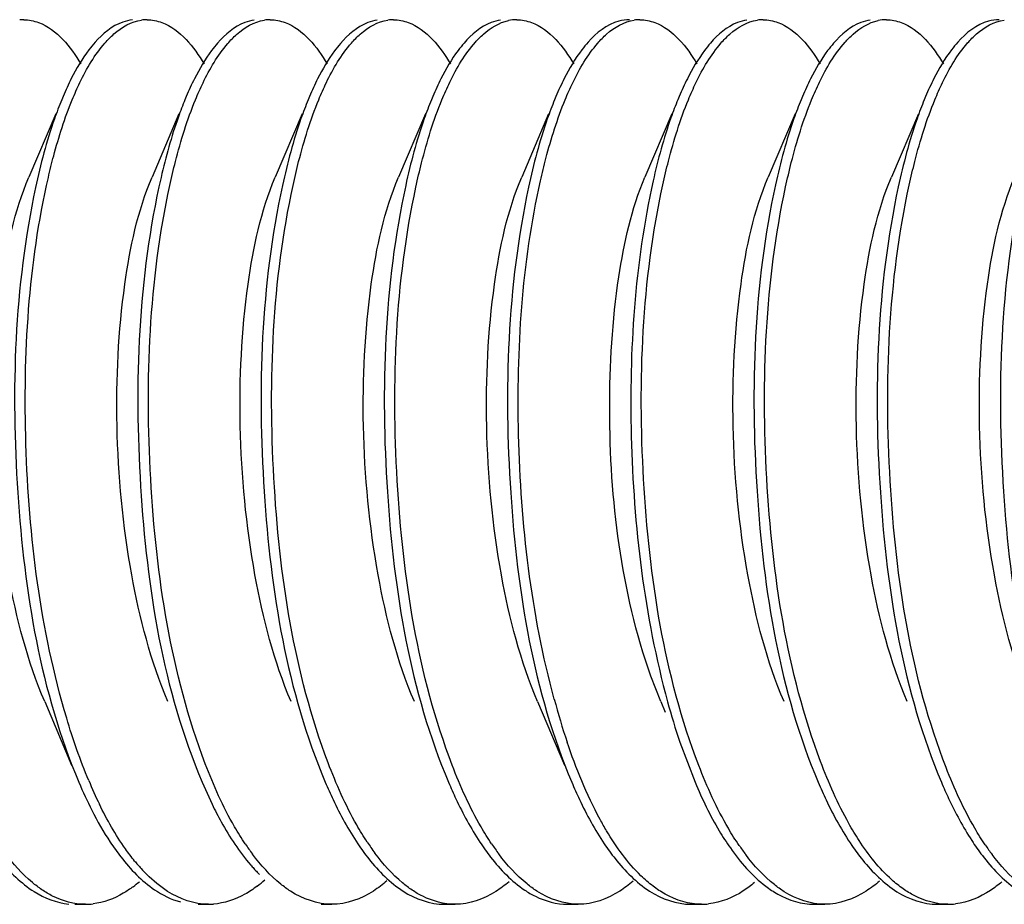
# Model space of a CAD drawing. Units: millimetres. Extents: x 0 to 420, y 0 to 297.
# Drawn here: x 373 to 375, y 173 to 176 of the extents above; entities that cross this region are included whole.
import ezdxf

# ---------------------------------------------------------------- set-up
doc = ezdxf.new("R2010")
doc.units = ezdxf.units.MM
doc.header["$LTSCALE"] = 23.1
doc.layers.get('0').update_dxf_attribs({"linetype": 'CONTINUOUS'})

msp = doc.modelspace()

# ---------------------------------------------------------------- linework, layer by layer
at = {"color": 7, "linetype": 'Continuous'}
for p, q in [((372.69701, 175.3093), (372.69337, 175.30058)), ((373.0259, 175.3093), (373.02227, 175.30058)), ((373.3548, 175.3093), (373.35116, 175.30058)), ((373.68369, 175.3093), (373.68005, 175.30058)), ((374.01258, 175.3093), (374.00895, 175.30058)), ((374.34148, 175.3093), (374.33784, 175.30058)), ((374.67037, 175.3093), (374.66673, 175.30058)), ((374.99926, 175.3093), (374.99563, 175.30058)), ((372.67749, 175.26322), (372.60553, 175.09364)), ((373.00639, 175.26322), (372.93442, 175.09364)), ((373.33528, 175.26322), (373.26332, 175.09364)), ((373.66417, 175.26322), (373.59221, 175.09364)), ((373.99306, 175.26322), (373.9211, 175.09364)), ((374.32196, 175.26322), (374.24999, 175.09364)), ((374.65085, 175.26322), (374.57889, 175.09364)), ((374.97974, 175.26322), (374.90778, 175.09364)), ((374.29236, 173.69465), (374.2661, 173.7623)), ((372.64789, 173.69465), (372.71972, 173.52539)), ((373.96346, 173.69465), (374.03529, 173.52539)), ((374.29236, 173.69465), (374.3043, 173.66654)), ((374.34309, 173.58683), (374.38366, 173.47942)), ((373.06809, 173.47942), (373.09478, 173.42067)), ((372.72843, 173.15398), (372.75662, 173.15398)), ((373.05732, 173.15398), (373.08552, 173.15398)), ((373.38622, 173.15398), (373.41441, 173.15398)), ((373.71511, 173.15398), (373.7433, 173.15398)), ((374.044, 173.15398), (374.07219, 173.15398)), ((374.3729, 173.15398), (374.40109, 173.15398)), ((374.70179, 173.15398), (374.72998, 173.15398)), ((375.03068, 173.15398), (375.05887, 173.15398))]:
    msp.add_line(p, q, dxfattribs=at)
for centre, radius, start, end in [((372.5921, 175.40937), 0.1046, 89.9602, 95.96798), ((372.92099, 175.40896), 0.10501, 89.95838, 97.91086), ((373.24988, 175.40885), 0.10512, 89.9581, 98.4681), ((373.57879, 175.40893), 0.10503, 89.96297, 98.00004), ((373.90781, 175.40754), 0.10643, 90.0309, 101.95007), ((374.23657, 175.40885), 0.10512, 89.96148, 98.3505), ((374.56546, 175.40887), 0.1051, 89.95876, 98.2996), ((374.89449, 175.40751), 0.10646, 90.03216, 101.95349), ((374.06735, 175.00864), 0.77339, 153.28537, 157.12308), ((375.88057, 174.204), 1.93903, 195.03005, 198.55972), ((376.16953, 174.20031), 1.92672, 195.22556, 198.56668), ((373.88279, 173.95069), 1.21087, 202.67754, 205.95847), ((373.71782, 173.6746), 0.64429, 213.93554, 216.87963), ((374.05798, 173.68263), 0.65812, 213.43542, 216.55954), ((374.37675, 173.67543), 0.6457, 213.88907, 216.84229), ((375.02526, 173.66873), 0.63426, 214.35058, 217.07152), ((375.68645, 173.67121), 0.63847, 214.19268, 216.98607), ((373.29098, 173.59859), 0.52026, 219.2443, 220.60399), ((373.26375, 173.57521), 0.48436, 220.60083, 222.26), ((373.22857, 173.54304), 0.43669, 222.23966, 225.14493), ((373.56245, 173.57343), 0.48168, 220.83571, 222.26284), ((373.5375, 173.55072), 0.44794, 222.2595, 224.00108), ((373.51721, 173.53119), 0.41978, 224.00769, 225.17159), ((372.68732, 173.46329), 0.32799, 306.86166, 310.60482), ((373.00951, 173.47136), 0.33847, 307.44681, 311.85158), ((372.75671, 173.33017), 0.17618, 269.9704, 276.60389), ((373.08542, 173.33046), 0.17647, 270.03137, 274.19189), ((374.40121, 173.32984), 0.17585, 269.96112, 276.17188), ((375.05896, 173.33008), 0.17609, 269.97058, 276.51866)]:
    msp.add_arc(centre, radius, start, end, dxfattribs=at)
for points, knots in [([(372.59218, 175.51397), (372.60558, 175.51396), (372.672, 175.50007), (372.71722, 175.44104), (372.74445, 175.39602)], [0, 0, 0, 0, 0.2030031, 1, 1, 1, 1]), ([(372.88193, 175.5134), (372.8733, 175.5125), (372.83463, 175.50347), (372.80257, 175.47652), (372.78226, 175.4536)], [0, 0, 0, 0, 0.2208498, 1, 1, 1, 1]), ([(372.80886, 175.4518), (372.81627, 175.4603), (372.84313, 175.48805), (372.87924, 175.50918), (372.90654, 175.51297)], [0, 0, 0, 0, 0.2904827, 1, 1, 1, 1]), ([(372.92107, 175.51397), (372.93446, 175.51395), (373.00085, 175.50009), (373.04606, 175.44111), (373.07328, 175.39613)], [0, 0, 0, 0, 0.2030366, 1, 1, 1, 1]), ([(373.20725, 175.51297), (373.19876, 175.51179), (373.16077, 175.50168), (373.12951, 175.47467), (373.10956, 175.45179)], [0, 0, 0, 0, 0.2202768, 1, 1, 1, 1]), ([(373.13648, 175.45033), (373.14391, 175.45896), (373.17079, 175.4871), (373.20695, 175.50874), (373.23441, 175.51282)], [0, 0, 0, 0, 0.2908102, 1, 1, 1, 1]), ([(373.24996, 175.51397), (373.26335, 175.51395), (373.3297, 175.5001), (373.3749, 175.44118), (373.40211, 175.39623)], [0, 0, 0, 0, 0.2030802, 1, 1, 1, 1]), ([(373.53511, 175.51282), (373.52658, 175.51155), (373.4884, 175.50098), (373.45716, 175.47353), (373.43718, 175.45033)], [0, 0, 0, 0, 0.2198024, 1, 1, 1, 1]), ([(373.46661, 175.45176), (373.47402, 175.46025), (373.50085, 175.48798), (373.5369, 175.50912), (373.56417, 175.51295)], [0, 0, 0, 0, 0.290448, 1, 1, 1, 1]), ([(373.57885, 175.51397), (373.59226, 175.51396), (373.65871, 175.50007), (373.70393, 175.441), (373.73117, 175.39596)], [0, 0, 0, 0, 0.2029831, 1, 1, 1, 1]), ([(373.86487, 175.51295), (373.85639, 175.51176), (373.81845, 175.5016), (373.78724, 175.47461), (373.76731, 175.45176)], [0, 0, 0, 0, 0.2202663, 1, 1, 1, 1]), ([(373.79741, 175.45392), (373.80417, 175.46153), (373.82893, 175.48675), (373.861, 175.50644), (373.88577, 175.51167)], [0, 0, 0, 0, 0.2868484, 1, 1, 1, 1]), ([(373.90775, 175.51397), (373.92115, 175.51396), (373.98758, 175.50005), (374.0328, 175.44103), (374.06003, 175.39601)], [0, 0, 0, 0, 0.2030267, 1, 1, 1, 1]), ([(374.20845, 175.51397), (374.199, 175.51398), (374.15614, 175.50802), (374.12018, 175.47875), (374.09811, 175.45392)], [0, 0, 0, 0, 0.2214432, 1, 1, 1, 1]), ([(374.12405, 175.45136), (374.13143, 175.45986), (374.15818, 175.48761), (374.19408, 175.50887), (374.2213, 175.51285)], [0, 0, 0, 0, 0.2904162, 1, 1, 1, 1]), ([(374.23664, 175.51397), (374.25004, 175.51395), (374.31647, 175.50008), (374.36168, 175.44105), (374.38891, 175.39603)], [0, 0, 0, 0, 0.2030076, 1, 1, 1, 1]), ([(374.52201, 175.51285), (374.51354, 175.51161), (374.4757, 175.50126), (374.44462, 175.47423), (374.42475, 175.45136)], [0, 0, 0, 0, 0.2201531, 1, 1, 1, 1]), ([(374.45291, 175.45133), (374.46031, 175.45984), (374.48709, 175.48763), (374.52304, 175.5089), (374.55029, 175.51287)], [0, 0, 0, 0, 0.2904595, 1, 1, 1, 1]), ([(374.56553, 175.51397), (374.57893, 175.51395), (374.6453, 175.50009), (374.6905, 175.44114), (374.71772, 175.39617)], [0, 0, 0, 0, 0.2030492, 1, 1, 1, 1]), ([(374.85099, 175.51287), (374.84252, 175.51163), (374.80463, 175.50129), (374.77351, 175.47423), (374.75362, 175.45133)], [0, 0, 0, 0, 0.2201403, 1, 1, 1, 1]), ([(374.78419, 175.45403), (374.79094, 175.46162), (374.81568, 175.4868), (374.84771, 175.50645), (374.87244, 175.51166)], [0, 0, 0, 0, 0.2867998, 1, 1, 1, 1]), ([(374.89443, 175.51397), (374.90783, 175.51396), (374.97425, 175.50007), (375.01947, 175.44105), (375.04669, 175.39603)], [0, 0, 0, 0, 0.2030117, 1, 1, 1, 1]), ([(375.19513, 175.51397), (375.18569, 175.51398), (375.14288, 175.50803), (375.10695, 175.47882), (375.08489, 175.45403)], [0, 0, 0, 0, 0.2214818, 1, 1, 1, 1]), ([(375.11129, 175.45201), (375.11872, 175.46051), (375.14564, 175.48826), (375.18185, 175.50934), (375.20919, 175.51302)], [0, 0, 0, 0, 0.2905161, 1, 1, 1, 1]), ([(372.78226, 175.4536), (372.77652, 175.44713), (372.75222, 175.41714), (372.73256, 175.38363), (372.71905, 175.35694)], [0, 0, 0, 0, 0.2242761, 1, 1, 1, 1]), ([(372.72156, 175.30058), (372.72789, 175.31597), (372.75156, 175.36919), (372.78146, 175.42038), (372.80886, 175.4518)], [0, 0, 0, 0, 0.2852733, 1, 1, 1, 1]), ([(373.10956, 175.45179), (373.10396, 175.44537), (373.08027, 175.41575), (373.06102, 175.3828), (373.04776, 175.35659)], [0, 0, 0, 0, 0.2248596, 1, 1, 1, 1]), ([(373.05046, 175.30058), (373.0567, 175.31577), (373.08009, 175.36842), (373.10956, 175.41907), (373.13648, 175.45033)], [0, 0, 0, 0, 0.2847161, 1, 1, 1, 1]), ([(373.43718, 175.45033), (373.43169, 175.44396), (373.40849, 175.41464), (373.38956, 175.38215), (373.37652, 175.35632)], [0, 0, 0, 0, 0.225329, 1, 1, 1, 1]), ([(373.37935, 175.30058), (373.38568, 175.31597), (373.40934, 175.36917), (373.43922, 175.42035), (373.46661, 175.45176)], [0, 0, 0, 0, 0.2852591, 1, 1, 1, 1]), ([(373.76731, 175.45176), (373.76171, 175.44534), (373.73804, 175.41573), (373.71879, 175.38279), (373.70555, 175.35659)], [0, 0, 0, 0, 0.2248708, 1, 1, 1, 1]), ([(373.70824, 175.30058), (373.71469, 175.31626), (373.73877, 175.37031), (373.7693, 175.4223), (373.79741, 175.45392)], [0, 0, 0, 0, 0.2860961, 1, 1, 1, 1]), ([(374.09811, 175.45392), (374.09235, 175.44744), (374.06794, 175.41738), (374.04821, 175.38377), (374.03465, 175.357)], [0, 0, 0, 0, 0.2241779, 1, 1, 1, 1]), ([(374.03714, 175.30058), (374.04344, 175.31591), (374.06702, 175.36895), (374.09679, 175.41998), (374.12405, 175.45136)], [0, 0, 0, 0, 0.2851049, 1, 1, 1, 1]), ([(374.42475, 175.45136), (374.41918, 175.44495), (374.39564, 175.41542), (374.37648, 175.3826), (374.3633, 175.35651)], [0, 0, 0, 0, 0.2249998, 1, 1, 1, 1]), ([(374.36603, 175.30058), (374.37233, 175.31591), (374.39591, 175.36894), (374.42567, 175.41996), (374.45291, 175.45133)], [0, 0, 0, 0, 0.2850942, 1, 1, 1, 1]), ([(374.75362, 175.45133), (374.74805, 175.44492), (374.72452, 175.4154), (374.70537, 175.38259), (374.69219, 175.3565)], [0, 0, 0, 0, 0.2250092, 1, 1, 1, 1]), ([(374.69492, 175.30058), (374.70138, 175.31628), (374.72547, 175.37037), (374.75604, 175.4224), (374.78419, 175.45403)], [0, 0, 0, 0, 0.2861413, 1, 1, 1, 1]), ([(375.08489, 175.45403), (375.07912, 175.44755), (375.05467, 175.41747), (375.03492, 175.38382), (375.02134, 175.35702)], [0, 0, 0, 0, 0.2241381, 1, 1, 1, 1]), ([(375.02382, 175.30058), (375.03016, 175.316), (375.05386, 175.3693), (375.08382, 175.42057), (375.11129, 175.45201)], [0, 0, 0, 0, 0.2853545, 1, 1, 1, 1]), ([(372.69337, 175.30058), (372.6864, 175.28361), (372.65771, 175.20734), (372.63689, 175.12828), (372.62366, 175.06658)], [0, 0, 0, 0, 0.2253328, 1, 1, 1, 1]), ([(372.65776, 175.0932), (372.66216, 175.11239), (372.67952, 175.18263), (372.70153, 175.25186), (372.72156, 175.30058)], [0, 0, 0, 0, 0.2719889, 1, 1, 1, 1]), ([(373.02227, 175.30058), (373.01601, 175.28536), (372.99031, 175.21768), (372.97097, 175.1477), (372.95846, 175.0932)], [0, 0, 0, 0, 0.2273711, 1, 1, 1, 1]), ([(372.98191, 175.07196), (372.98653, 175.09324), (373.00481, 175.1707), (373.02847, 175.24709), (373.05046, 175.30058)], [0, 0, 0, 0, 0.273478, 1, 1, 1, 1]), ([(373.35116, 175.30058), (373.34433, 175.28396), (373.31624, 175.20942), (373.29571, 175.1322), (373.28261, 175.07196)], [0, 0, 0, 0, 0.2257365, 1, 1, 1, 1]), ([(373.31078, 175.07185), (373.3154, 175.09314), (373.33368, 175.17064), (373.35735, 175.24706), (373.37935, 175.30058)], [0, 0, 0, 0, 0.2734852, 1, 1, 1, 1]), ([(373.68005, 175.30058), (373.67322, 175.28395), (373.64512, 175.20938), (373.62458, 175.13212), (373.61148, 175.07185)], [0, 0, 0, 0, 0.2257285, 1, 1, 1, 1]), ([(373.6387, 175.06737), (373.64337, 175.0891), (373.66183, 175.16813), (373.68583, 175.24606), (373.70824, 175.30058)], [0, 0, 0, 0, 0.27379, 1, 1, 1, 1]), ([(374.00895, 175.30058), (374.00199, 175.28366), (373.9734, 175.20764), (373.95261, 175.12885), (373.93941, 175.06737)], [0, 0, 0, 0, 0.2253935, 1, 1, 1, 1]), ([(373.97126, 175.08408), (373.97577, 175.10416), (373.99353, 175.1775), (374.01626, 175.24981), (374.03714, 175.30058)], [0, 0, 0, 0, 0.2726419, 1, 1, 1, 1]), ([(374.33784, 175.30058), (374.33133, 175.28476), (374.30461, 175.21413), (374.28474, 175.14104), (374.27196, 175.08408)], [0, 0, 0, 0, 0.2266578, 1, 1, 1, 1]), ([(374.29787, 175.07377), (374.30248, 175.09486), (374.32068, 175.17172), (374.3442, 175.24749), (374.36603, 175.30058)], [0, 0, 0, 0, 0.2733556, 1, 1, 1, 1]), ([(374.66673, 175.30058), (374.65995, 175.28408), (374.63207, 175.21012), (374.61163, 175.13352), (374.59858, 175.07377)], [0, 0, 0, 0, 0.2258718, 1, 1, 1, 1]), ([(374.62551, 175.06795), (374.63017, 175.08962), (374.6486, 175.16845), (374.67256, 175.24619), (374.69492, 175.30058)], [0, 0, 0, 0, 0.2737557, 1, 1, 1, 1]), ([(374.99563, 175.30058), (374.98868, 175.2837), (374.96015, 175.20787), (374.9394, 175.12928), (374.92621, 175.06795)], [0, 0, 0, 0, 0.225435, 1, 1, 1, 1]), ([(374.95538, 175.0725), (374.96, 175.09372), (374.97826, 175.171), (375.00187, 175.24721), (375.02382, 175.30058)], [0, 0, 0, 0, 0.2734417, 1, 1, 1, 1]), ([(372.6479, 173.69467), (372.60203, 173.80251), (372.5388, 174.04709), (372.50298, 174.42311), (372.5203, 174.78073), (372.56715, 175.00333), (372.60553, 175.09364)], [0, 0, 0, 0, 0.2468855, 0.5271765, 0.7932833, 1, 1, 1, 1]), ([(372.70661, 173.65062), (372.63633, 173.88686), (372.57597, 174.37267), (372.60452, 174.86133), (372.65776, 175.0932)], [0, 0, 0, 0, 0.5088396, 1, 1, 1, 1]), ([(372.9768, 173.69468), (372.93097, 173.80262), (372.86763, 174.04719), (372.83188, 174.42325), (372.84919, 174.78079), (372.89605, 175.00334), (372.93443, 175.09361)], [0, 0, 0, 0, 0.2470368, 0.527269, 0.7933324, 1, 1, 1, 1]), ([(372.95846, 175.0932), (372.89682, 174.82476), (372.87695, 174.27513), (372.96334, 173.7269), (373.06809, 173.47943)], [0, 0, 0, 0, 0.506158, 1, 1, 1, 1]), ([(373.30568, 173.69465), (373.25981, 173.8025), (373.1966, 174.04709), (373.16076, 174.42312), (373.1781, 174.78073), (373.2249, 175.00335), (373.26332, 175.09363)], [0, 0, 0, 0, 0.2468933, 0.527184, 0.7932947, 1, 1, 1, 1]), ([(373.63458, 173.69467), (373.58873, 173.80253), (373.52547, 174.04709), (373.48965, 174.42312), (373.50697, 174.78073), (373.55384, 175.00332), (373.59221, 175.09362)], [0, 0, 0, 0, 0.2468906, 0.5271821, 0.7932872, 1, 1, 1, 1]), ([(373.96347, 173.69465), (373.91763, 173.80252), (373.85437, 174.04709), (373.81855, 174.42313), (373.83587, 174.78073), (373.8827, 175.00334), (373.92111, 175.09362)], [0, 0, 0, 0, 0.2469022, 0.5271938, 0.7933054, 1, 1, 1, 1]), ([(374.00787, 173.70116), (373.94608, 173.93021), (373.89234, 174.39527), (373.92165, 174.86287), (373.97126, 175.08408)], [0, 0, 0, 0, 0.5113536, 1, 1, 1, 1]), ([(374.2661, 173.7623), (374.18572, 173.98892), (374.14177, 174.35378), (374.16823, 174.80208), (374.21414, 175.00928), (374.25, 175.09364)], [0, 0, 0, 0, 0.534505, 0.7962425, 1, 1, 1, 1]), ([(374.27196, 175.08408), (374.22206, 174.86156), (374.19297, 174.39154), (374.24762, 173.92412), (374.31044, 173.69431)], [0, 0, 0, 0, 0.4890722, 1, 1, 1, 1]), ([(374.62126, 173.69467), (374.57543, 173.80253), (374.51216, 174.04709), (374.47633, 174.42312), (374.49365, 174.78073), (374.54051, 175.00332), (374.57889, 175.09361)], [0, 0, 0, 0, 0.246899, 0.5271916, 0.7932981, 1, 1, 1, 1]), ([(374.95015, 173.69465), (374.90428, 173.8025), (374.84106, 174.04709), (374.80523, 174.42312), (374.82256, 174.78073), (374.86937, 175.00335), (374.90778, 175.09363)], [0, 0, 0, 0, 0.2468945, 0.5271853, 0.7932963, 1, 1, 1, 1]), ([(375.27905, 173.69467), (375.2332, 173.80253), (375.16994, 174.04709), (375.13412, 174.42311), (375.15144, 174.78073), (375.19831, 175.00332), (375.23668, 175.09362)], [0, 0, 0, 0, 0.2468897, 0.5271811, 0.7932863, 1, 1, 1, 1]), ([(372.62366, 175.06658), (372.5666, 174.80043), (372.54955, 174.26029), (372.6366, 173.72157), (372.7392, 173.47942)], [0, 0, 0, 0, 0.50861, 1, 1, 1, 1]), ([(373.07652, 173.52868), (372.98479, 173.77004), (372.90581, 174.29206), (372.92638, 174.81655), (372.98191, 175.07196)], [0, 0, 0, 0, 0.496946, 1, 1, 1, 1]), ([(373.28261, 175.07196), (373.22465, 174.80534), (373.20704, 174.2633), (373.29393, 173.72264), (373.39698, 173.47942)], [0, 0, 0, 0, 0.5081032, 1, 1, 1, 1]), ([(373.40422, 173.53181), (373.31317, 173.77298), (373.23468, 174.29381), (373.25542, 174.81714), (373.31078, 175.07185)], [0, 0, 0, 0, 0.4972244, 1, 1, 1, 1]), ([(373.61148, 175.07185), (373.55353, 174.80523), (373.53594, 174.26323), (373.62284, 173.72261), (373.72588, 173.47942)], [0, 0, 0, 0, 0.5081269, 1, 1, 1, 1]), ([(373.73567, 173.5251), (373.64352, 173.76573), (373.56386, 174.28745), (373.58375, 174.81158), (373.6387, 175.06737)], [0, 0, 0, 0, 0.4961968, 1, 1, 1, 1]), ([(373.93941, 175.06737), (373.88221, 174.80116), (373.86508, 174.26075), (373.9521, 173.72174), (374.05477, 173.47942)], [0, 0, 0, 0, 0.5085113, 1, 1, 1, 1]), ([(374.39373, 173.52438), (374.30093, 173.76634), (374.22131, 174.2906), (374.24185, 174.81725), (374.29787, 175.07377)], [0, 0, 0, 0, 0.4967331, 1, 1, 1, 1]), ([(374.59858, 175.07377), (374.54031, 174.807), (374.52252, 174.26432), (374.60935, 173.72302), (374.71255, 173.47942)], [0, 0, 0, 0, 0.5079012, 1, 1, 1, 1]), ([(374.71862, 173.53493), (374.62853, 173.77515), (374.55044, 174.29343), (374.57093, 174.81427), (374.62551, 175.06795)], [0, 0, 0, 0, 0.4971637, 1, 1, 1, 1]), ([(374.92621, 175.06795), (374.86892, 174.80168), (374.85173, 174.26106), (374.93874, 173.72185), (375.04145, 173.47943)], [0, 0, 0, 0, 0.5084802, 1, 1, 1, 1]), ([(375.05374, 173.51862), (374.95978, 173.76061), (374.87921, 174.28656), (374.89929, 174.81481), (374.95538, 175.0725)], [0, 0, 0, 0, 0.4960525, 1, 1, 1, 1]), ([(375.25609, 175.0725), (375.19803, 174.80584), (375.18037, 174.26361), (375.26725, 173.72276), (375.37034, 173.47942)], [0, 0, 0, 0, 0.5080248, 1, 1, 1, 1]), ([(373.18328, 173.31492), (373.17319, 173.3299), (373.13122, 173.39778), (373.09843, 173.47101), (373.07652, 173.52868)], [0, 0, 0, 0, 0.2264211, 1, 1, 1, 1]), ([(373.50878, 173.32001), (373.49891, 173.33493), (373.45792, 173.40233), (373.42575, 173.4748), (373.40422, 173.53181)], [0, 0, 0, 0, 0.2269897, 1, 1, 1, 1]), ([(373.84075, 173.31539), (373.83084, 173.33013), (373.78965, 173.39676), (373.75732, 173.46857), (373.73567, 173.5251)], [0, 0, 0, 0, 0.2267852, 1, 1, 1, 1]), ([(374.50162, 173.31085), (374.49142, 173.32575), (374.44897, 173.39345), (374.41586, 173.46668), (374.39373, 173.52438)], [0, 0, 0, 0, 0.226093, 1, 1, 1, 1]), ([(374.82164, 173.32413), (374.81193, 173.33905), (374.7716, 173.40623), (374.73987, 173.47829), (374.71862, 173.53493)], [0, 0, 0, 0, 0.2273856, 1, 1, 1, 1]), ([(375.15834, 173.31241), (375.1485, 173.32688), (375.10755, 173.39236), (375.07534, 173.463), (375.05374, 173.51862)], [0, 0, 0, 0, 0.2268012, 1, 1, 1, 1]), ([(373.39698, 173.47942), (373.40351, 173.46402), (373.42881, 173.40734), (373.45864, 173.35253), (373.48398, 173.31492)], [0, 0, 0, 0, 0.2695141, 1, 1, 1, 1]), ([(373.72588, 173.47942), (373.73217, 173.46457), (373.75661, 173.40973), (373.78526, 173.35664), (373.80948, 173.32001)], [0, 0, 0, 0, 0.2686908, 1, 1, 1, 1]), ([(374.05477, 173.47942), (374.06127, 173.46407), (374.0865, 173.40757), (374.11621, 173.35291), (374.14145, 173.31539)], [0, 0, 0, 0, 0.2694276, 1, 1, 1, 1]), ([(374.14777, 173.34994), (374.14177, 173.35999), (374.1172, 173.40323), (374.09602, 173.44836), (374.0813, 173.48341)], [0, 0, 0, 0, 0.2353866, 1, 1, 1, 1]), ([(374.71255, 173.47942), (374.71927, 173.46357), (374.74527, 173.40542), (374.77606, 173.34922), (374.80232, 173.31085)], [0, 0, 0, 0, 0.2701901, 1, 1, 1, 1]), ([(375.04145, 173.47943), (375.04756, 173.46501), (375.0713, 173.41165), (375.09901, 173.35995), (375.12235, 173.32413)], [0, 0, 0, 0, 0.2680476, 1, 1, 1, 1]), ([(372.88807, 173.26947), (372.87947, 173.27999), (372.84362, 173.32744), (372.81418, 173.37948), (372.79408, 173.42067)], [0, 0, 0, 0, 0.2287174, 1, 1, 1, 1]), ([(373.09478, 173.42067), (373.10249, 173.40487), (373.13205, 173.34794), (373.16754, 173.29372), (373.19802, 173.25846)], [0, 0, 0, 0, 0.2738097, 1, 1, 1, 1]), ([(374.27185, 173.20222), (374.2605, 173.21084), (374.21179, 173.25342), (374.17354, 173.30675), (374.14777, 173.34994)], [0, 0, 0, 0, 0.2207993, 1, 1, 1, 1]), ([(374.44847, 173.34994), (374.45777, 173.33435), (374.4926, 173.28019), (374.53564, 173.23025), (374.57256, 173.20222)], [0, 0, 0, 0, 0.2813341, 1, 1, 1, 1]), ([(372.82293, 173.3198), (372.83188, 173.30628), (372.86545, 173.25916), (372.90645, 173.2164), (372.94097, 173.19295)], [0, 0, 0, 0, 0.279789, 1, 1, 1, 1]), ([(373.48398, 173.31492), (373.49314, 173.30133), (373.52742, 173.25416), (373.56951, 173.2116), (373.60488, 173.18891)], [0, 0, 0, 0, 0.2805512, 1, 1, 1, 1]), ([(373.80948, 173.32001), (373.81855, 173.3063), (373.85253, 173.2586), (373.89417, 173.21535), (373.92926, 173.19186)], [0, 0, 0, 0, 0.2802433, 1, 1, 1, 1]), ([(374.14145, 173.31539), (374.15059, 173.30181), (374.1848, 173.25464), (374.22679, 173.21205), (374.26209, 173.18928)], [0, 0, 0, 0, 0.2804759, 1, 1, 1, 1]), ([(374.93948, 173.19505), (374.92881, 173.20249), (374.88313, 173.23922), (374.84646, 173.28604), (374.82164, 173.32413)], [0, 0, 0, 0, 0.2225218, 1, 1, 1, 1]), ([(375.12235, 173.32413), (375.13127, 173.31043), (375.16476, 173.26265), (375.20567, 173.21914), (375.24018, 173.19505)], [0, 0, 0, 0, 0.2797125, 1, 1, 1, 1]), ([(372.49933, 173.31193), (372.50847, 173.29851), (372.54269, 173.25197), (372.58468, 173.21006), (372.61989, 173.18783)], [0, 0, 0, 0, 0.2804714, 1, 1, 1, 1]), ([(372.64027, 173.19295), (372.63155, 173.19887), (372.59462, 173.2271), (372.56357, 173.26241), (372.54222, 173.29123)], [0, 0, 0, 0, 0.2272223, 1, 1, 1, 1]), ([(373.30418, 173.18891), (373.29512, 173.19471), (373.2567, 173.22274), (373.22451, 173.25859), (373.20246, 173.28794)], [0, 0, 0, 0, 0.2265611, 1, 1, 1, 1]), ([(373.62856, 173.19186), (373.61973, 173.19777), (373.58233, 173.22602), (373.55092, 173.26158), (373.52936, 173.29062)], [0, 0, 0, 0, 0.2269961, 1, 1, 1, 1]), ([(373.96139, 173.18928), (373.95237, 173.1951), (373.91408, 173.22315), (373.88199, 173.25895), (373.86001, 173.28826)], [0, 0, 0, 0, 0.2266215, 1, 1, 1, 1]), ([(374.80232, 173.31085), (374.81144, 173.29752), (374.84558, 173.25127), (374.88744, 173.20966), (374.92251, 173.18759)], [0, 0, 0, 0, 0.2803799, 1, 1, 1, 1]), ([(374.62181, 173.18759), (374.61268, 173.19334), (374.5739, 173.22115), (374.54143, 173.257), (374.5192, 173.28639)], [0, 0, 0, 0, 0.2264223, 1, 1, 1, 1]), ([(375.27855, 173.18826), (375.26946, 173.19403), (375.23089, 173.22193), (375.19858, 173.25775), (375.17645, 173.2871)], [0, 0, 0, 0, 0.2265164, 1, 1, 1, 1]), ([(373.56135, 173.21668), (373.55002, 173.20677), (373.50758, 173.17381), (373.45323, 173.15396), (373.41441, 173.15399)], [0, 0, 0, 0, 0.279466, 1, 1, 1, 1]), ([(373.8873, 173.21413), (373.87616, 173.20461), (373.83436, 173.17288), (373.78126, 173.15396), (373.7433, 173.15398)], [0, 0, 0, 0, 0.2785133, 1, 1, 1, 1]), ([(374.21841, 173.21604), (374.20712, 173.20623), (374.16485, 173.17358), (374.1108, 173.15396), (374.07219, 173.15399)], [0, 0, 0, 0, 0.2792319, 1, 1, 1, 1]), ([(374.54267, 173.21209), (374.5331, 173.20405), (374.4969, 173.17675), (374.45285, 173.15853), (374.42011, 173.155)], [0, 0, 0, 0, 0.2751718, 1, 1, 1, 1]), ([(374.87627, 173.21611), (374.86498, 173.20628), (374.82269, 173.1736), (374.76861, 173.15396), (374.72998, 173.15399)], [0, 0, 0, 0, 0.2792612, 1, 1, 1, 1]), ([(375.20251, 173.21382), (375.19287, 173.2056), (375.15646, 173.1777), (375.11203, 173.15889), (375.07896, 173.15512)], [0, 0, 0, 0, 0.2756357, 1, 1, 1, 1]), ([(372.75662, 173.15398), (372.7265, 173.154), (372.68479, 173.16549), (372.64947, 173.1867), (372.64027, 173.19295)], [0, 0, 0, 0, 0.7303679, 1, 1, 1, 1]), ([(372.88407, 173.20087), (372.87561, 173.19453), (372.84325, 173.17272), (372.80527, 173.15842), (372.77698, 173.15515)], [0, 0, 0, 0, 0.2706852, 1, 1, 1, 1]), ([(373.7433, 173.15398), (373.71363, 173.154), (373.67256, 173.16512), (373.63764, 173.18578), (373.62856, 173.19186)], [0, 0, 0, 0, 0.7308291, 1, 1, 1, 1]), ([(373.92926, 173.19186), (373.93834, 173.18578), (373.97326, 173.16512), (374.01433, 173.154), (374.044, 173.15398)], [0, 0, 0, 0, 0.2691709, 1, 1, 1, 1]), ([(374.40109, 173.15398), (374.36736, 173.15401), (374.32043, 173.16867), (374.28197, 173.19454), (374.27185, 173.20222)], [0, 0, 0, 0, 0.7264865, 1, 1, 1, 1]), ([(374.57256, 173.20222), (374.58267, 173.19454), (374.62114, 173.16867), (374.66806, 173.15401), (374.70179, 173.15398)], [0, 0, 0, 0, 0.2735135, 1, 1, 1, 1]), ([(375.05887, 173.15398), (375.02791, 173.154), (374.98498, 173.16619), (374.94889, 173.18847), (374.93948, 173.19505)], [0, 0, 0, 0, 0.7294637, 1, 1, 1, 1])]:
    msp.add_open_spline(points, degree=3, knots=knots, dxfattribs=at)
for points in [[(372.71905, 175.35694), (372.71114, 175.34133), (372.70384, 175.32541), (372.69701, 175.3093)], [(373.04776, 175.35659), (373.03993, 175.34109), (373.03268, 175.32529), (373.0259, 175.3093)], [(373.70555, 175.35659), (373.69771, 175.34109), (373.69046, 175.32529), (373.68369, 175.3093)], [(374.03465, 175.357), (374.02674, 175.34137), (374.01942, 175.32543), (374.01258, 175.3093)], [(374.3633, 175.35651), (374.35548, 175.34104), (374.34824, 175.32526), (374.34148, 175.3093)], [(374.69219, 175.3565), (374.68437, 175.34103), (374.67713, 175.32526), (374.67037, 175.3093)], [(375.02134, 175.35702), (375.01342, 175.34139), (375.0061, 175.32544), (374.99926, 175.3093)], [(372.76553, 173.48385), (372.74274, 173.53822), (372.72342, 173.59411), (372.70661, 173.65062)], [(374.0813, 173.48341), (374.06704, 173.51737), (374.05415, 173.55192), (374.04238, 173.58683)], [(372.7392, 173.47942), (372.74986, 173.45427), (372.76129, 173.42942), (372.77368, 173.40506)], [(374.38367, 173.47945), (374.40251, 173.43501), (374.42373, 173.39139), (374.44847, 173.34994)], [(372.77368, 173.40506), (372.78856, 173.37581), (372.80482, 173.34717), (372.82293, 173.3198)], [(372.97596, 173.18848), (372.9559, 173.20127), (372.93744, 173.2167), (372.92057, 173.23347)], [(372.61989, 173.18783), (372.64759, 173.17034), (372.6798, 173.15771), (372.71242, 173.15473)], [(372.94097, 173.19295), (372.96212, 173.17858), (372.98567, 173.1669), (373.01037, 173.16028)], [(373.08552, 173.15398), (373.04723, 173.15396), (373.00825, 173.16791), (372.97596, 173.18848)], [(373.21531, 173.20264), (373.20474, 173.19457), (373.19362, 173.18714), (373.18201, 173.18067)], [(373.41441, 173.15399), (373.37587, 173.15402), (373.33662, 173.16809), (373.30418, 173.18891)], [(373.60488, 173.18891), (373.63732, 173.16809), (373.67657, 173.15402), (373.71511, 173.15399)], [(374.07219, 173.15399), (374.03343, 173.15401), (373.99396, 173.16826), (373.96139, 173.18928)], [(374.26209, 173.18928), (374.29466, 173.16826), (374.33413, 173.15401), (374.3729, 173.15399)], [(374.72998, 173.15399), (374.69222, 173.15401), (374.65377, 173.16749), (374.62181, 173.18759)], [(374.92251, 173.18759), (374.95447, 173.16749), (374.99293, 173.15401), (375.03068, 173.15399)], [(373.18201, 173.18067), (373.15648, 173.16642), (373.12747, 173.15659), (373.09832, 173.15446)]]:
    msp.add_open_spline(points, degree=3, dxfattribs=at)

doc.saveas('drawing.dxf')
